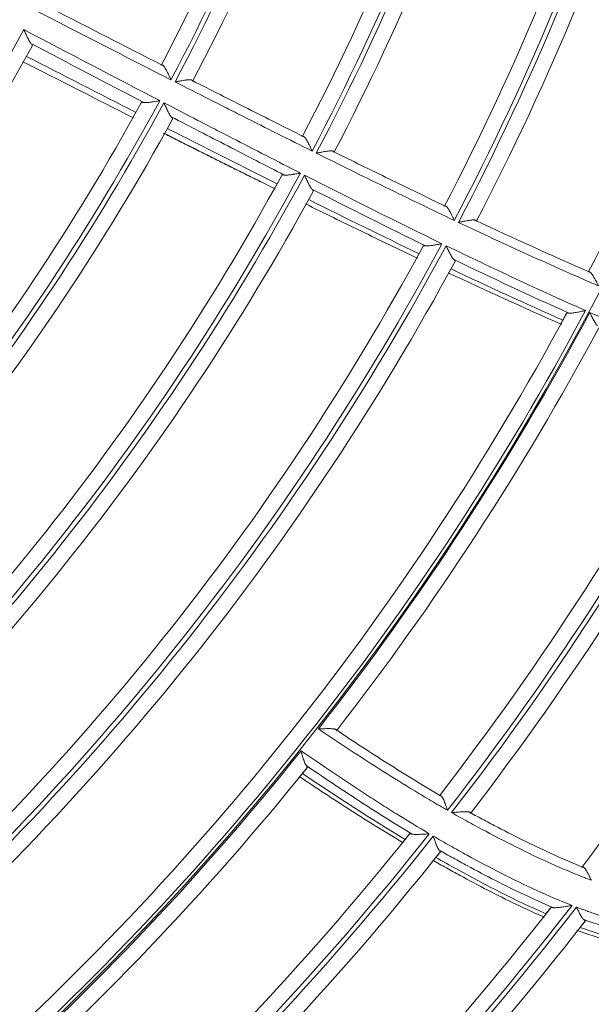
# Model space of a CAD drawing. Units: inches. Extents: x 0 to 6916, y 0 to 4933.
# Drawn here: x 1546 to 1584, y 2154 to 2218 of the extents above; entities that cross this region are included whole.
import ezdxf

# ---------------------------------------------------------------- set-up
doc = ezdxf.new("R2010")
doc.units = ezdxf.units.IN
doc.header["$MEASUREMENT"] = 0
doc.layers.add('LG-Product', color=3, linetype='Continuous')

msp = doc.modelspace()

# ---------------------------------------------------------------- linework, layer by layer
at = {"layer": 'LG-Product', "color": 3, "linetype": 'Continuous', "lineweight": 18}
for radius in [273.8, 252.058, 185.2]:
    msp.add_circle((1420.135, 2285.786), radius, dxfattribs=at)
for radius, start, end in [(272.5, 90, 34.40813), (272, 90, 34.41938), (154.1, 332.11946, 352.72329), (154.4, 332.12122, 352.72526), (153.1, 332.31224, 352.4567), (155.4, 332.32333, 352.47652), (164.4, 332.18901, 352.7988), (164.7, 332.19139, 352.80132), (163.4, 332.36941, 352.55059), (165.7, 332.38554, 352.57407), (174.7, 332.29573, 352.90893), (175, 332.29981, 352.91306), (173.7, 332.46159, 352.67306), (176, 332.491, 352.7083), (184, 332.6278, 352.86261), (144.1, 310.89052, 331.4865), (145.1, 311.1032, 331.21448), (153.1, 311.13577, 331.28023), (154.1, 310.94299, 331.54682), (154.4, 310.94475, 331.54879), (155.4, 311.14685, 331.30005), (164.4, 311.01253, 331.62233), (163.4, 311.19294, 331.37412), (164.7, 311.01491, 331.62485), (165.7, 311.20907, 331.3976), (173.7, 311.28512, 331.49659), (174.7, 311.11925, 331.73246), (175, 311.12334, 331.73659), (176, 311.31453, 331.53183), (185, 311.30263, 331.91607), (185.3, 321.89763, 331.92277), (184, 311.45133, 331.68614), (186.3, 322.0898, 331.74052), (195.2, 322.19804, 332.21716), (194.2, 322.32199, 331.98164), (195.5, 322.21058, 332.22949), (196.5, 322.4169, 332.07792), (204.4, 322.87571, 332.53558), (185.3, 311.3094, 321.33453), (186.3, 311.50157, 321.15228), (194.2, 311.73376, 321.39341), (195.2, 311.60981, 321.62892), (195.5, 311.62235, 321.64125), (196.5, 311.82866, 321.48969), (224.482, 316.77733, 326.25891), (204.4, 312.28747, 321.94734), (205.4, 312.20683, 322.21904), (205.7, 312.2321, 322.24406), (206.7, 312.48276, 322.13809), (215.6, 313.63759, 323.67272), (215.9, 313.70679, 323.74636), (216.9, 314.16201, 323.75703), (214.6, 313.60766, 323.21969)]:
    msp.add_arc((1420.135, 2285.786), radius, start, end, dxfattribs=at)
for points, degree in [([(1556.348, 2213.725), (1553.377, 2215.237), (1550.412, 2216.76), (1547.447, 2218.284)], 3), ([(1548.577, 2218.362), (1550.972, 2217.132), (1553.368, 2215.903), (1555.767, 2214.681)], 3), ([(1546.757, 2216.998), (1549.71, 2215.45), (1552.663, 2213.903), (1555.621, 2212.367)], 3), ([(1554.583, 2212.244), (1552.128, 2213.522), (1549.677, 2214.805), (1547.227, 2216.09)], 3), ([(1554.062, 2211.602), (1551.686, 2212.815), (1549.312, 2214.033), (1546.938, 2215.252)], 3), ([(1546.702, 2214.905), (1549.103, 2213.683), (1551.505, 2212.462), (1553.909, 2211.246)], 3), ([(1555.844, 2210.256), (1559.09, 2208.617), (1562.351, 2207.008)], 2), ([(1566.945, 2209.048), (1568.153, 2208.448), (1570.574, 2207.255), (1573.003, 2206.082), (1574.221, 2205.501)], 3), ([(1565.048, 2207.514), (1568.02, 2206.001), (1571.001, 2204.506), (1574.002, 2203.05)], 3), ([(1572.939, 2202.909), (1570.461, 2204.119), (1567.994, 2205.354), (1565.535, 2206.604)], 3), ([(1565.318, 2205.92), (1567.708, 2204.731), (1570.105, 2203.554), (1572.511, 2202.4)], 3), ([(1576.216, 2204.558), (1578.664, 2203.409), (1581.124, 2202.29), (1583.602, 2201.21)], 3), ([(1582.273, 2198.527), (1579.756, 2199.655), (1577.258, 2200.823), (1574.773, 2202.019)], 3), ([(1574.401, 2201.161), (1576.851, 2200.012), (1579.313, 2198.887), (1581.79, 2197.796)], 3), ([(1574.591, 2201.41), (1577.008, 2200.267), (1579.436, 2199.149), (1581.88, 2198.066)], 3), ([(1564.915, 2168.54), (1567.111, 2167.057), (1569.334, 2165.611), (1571.601, 2164.247)], 3), ([(1580.65, 2159.239), (1580.694, 2159.294), (1580.738, 2159.35), (1580.783, 2159.408)], 3), ([(1583.009, 2158.519), (1582.963, 2158.46), (1582.918, 2158.402), (1582.874, 2158.345)], 3)]:
    msp.add_open_spline(points, degree=degree, dxfattribs=at)
for points, knots in [([(1546.757, 2216.998), (1546.762, 2216.987), (1546.767, 2216.976), (1546.777, 2216.953), (1546.792, 2216.92), (1546.807, 2216.887), (1546.837, 2216.82), (1546.857, 2216.776), (1546.897, 2216.69), (1546.917, 2216.647), (1546.947, 2216.583), (1546.957, 2216.562), (1546.977, 2216.52), (1546.987, 2216.5), (1547.016, 2216.439), (1547.036, 2216.4), (1547.065, 2216.344), (1547.08, 2216.316), (1547.094, 2216.289), (1547.104, 2216.272), (1547.109, 2216.263), (1547.133, 2216.221), (1547.153, 2216.19), (1547.19, 2216.135), (1547.209, 2216.11), (1547.227, 2216.09)], [0, 0, 0, 0, 0.03125, 0.03125, 0.0625, 0.125, 0.125, 0.25, 0.25, 0.375, 0.375, 0.4375, 0.4375, 0.5, 0.5, 0.625, 0.625, 0.6875, 0.71875, 0.71875, 0.75, 0.75, 0.875, 0.875, 1, 1, 1, 1]), ([(1547.305, 2215.916), (1547.31, 2215.925), (1547.314, 2215.946), (1547.307, 2215.973), (1547.297, 2215.995), (1547.293, 2216.003), (1547.284, 2216.019), (1547.278, 2216.027), (1547.26, 2216.053), (1547.245, 2216.071), (1547.227, 2216.09)], [0, 0, 0, 0, 0.25, 0.5, 0.5, 0.625, 0.625, 0.75, 0.75, 1, 1, 1, 1]), ([(1556.348, 2213.725), (1556.342, 2213.738), (1556.335, 2213.752), (1556.323, 2213.78), (1556.316, 2213.793), (1556.297, 2213.834), (1556.272, 2213.889), (1556.246, 2213.943), (1556.221, 2213.997), (1556.208, 2214.024), (1556.17, 2214.103), (1556.145, 2214.155), (1556.095, 2214.255), (1556.07, 2214.304), (1556.039, 2214.362), (1556.032, 2214.374), (1556.02, 2214.397), (1556.014, 2214.408), (1555.995, 2214.44), (1555.983, 2214.461), (1555.959, 2214.501), (1555.947, 2214.52), (1555.923, 2214.556), (1555.911, 2214.573), (1555.887, 2214.604), (1555.875, 2214.618), (1555.858, 2214.636), (1555.853, 2214.641), (1555.841, 2214.651), (1555.836, 2214.656), (1555.819, 2214.668), (1555.808, 2214.674), (1555.787, 2214.681), (1555.777, 2214.682), (1555.767, 2214.681)], [0, 0, 0, 0, 0.03125, 0.03125, 0.0625, 0.0625, 0.125, 0.1875, 0.1875, 0.25, 0.25, 0.375, 0.375, 0.5, 0.5, 0.53125, 0.53125, 0.5625, 0.5625, 0.625, 0.625, 0.6875, 0.6875, 0.75, 0.75, 0.8125, 0.8125, 0.84375, 0.84375, 0.875, 0.875, 0.9375, 0.9375, 1, 1, 1, 1]), ([(1557.745, 2213.674), (1557.74, 2213.683), (1557.733, 2213.691), (1557.715, 2213.704), (1557.703, 2213.709), (1557.683, 2213.715), (1557.676, 2213.717), (1557.661, 2213.72), (1557.653, 2213.722), (1557.628, 2213.725), (1557.609, 2213.726), (1557.58, 2213.727), (1557.57, 2213.727), (1557.549, 2213.727), (1557.538, 2213.727), (1557.505, 2213.725), (1557.482, 2213.724), (1557.435, 2213.72), (1557.41, 2213.718), (1557.372, 2213.714), (1557.36, 2213.712), (1557.334, 2213.709), (1557.32, 2213.708), (1557.254, 2213.699), (1557.199, 2213.691), (1557.088, 2213.673), (1557.031, 2213.663), (1556.943, 2213.648), (1556.914, 2213.643), (1556.854, 2213.632), (1556.795, 2213.622), (1556.735, 2213.611), (1556.691, 2213.602), (1556.676, 2213.6), (1556.646, 2213.594), (1556.631, 2213.591), (1556.616, 2213.589)], [0, 0, 0, 0, 0.0625, 0.0625, 0.125, 0.125, 0.15625, 0.15625, 0.1875, 0.1875, 0.25, 0.25, 0.28125, 0.28125, 0.3125, 0.3125, 0.375, 0.375, 0.4375, 0.4375, 0.46875, 0.46875, 0.5, 0.5, 0.625, 0.625, 0.75, 0.75, 0.8125, 0.8125, 0.875, 0.9375, 0.9375, 0.96875, 0.96875, 1, 1, 1, 1]), ([(1565.546, 2209.085), (1564.054, 2209.829), (1562.193, 2210.765), (1560.333, 2211.705), (1559.589, 2212.081), (1559.217, 2212.269), (1558.102, 2212.833), (1557.359, 2213.211), (1556.616, 2213.589)], [0, 0, 0, 0, 0.5, 0.625, 0.625, 0.75, 0.75, 1, 1, 1, 1]), ([(1557.745, 2213.674), (1558.346, 2213.369), (1558.947, 2213.065), (1560.149, 2212.457), (1561.953, 2211.546), (1563.759, 2210.637), (1564.964, 2210.035)], [0, 0, 0, 0, 0.25, 0.25, 0.5, 1, 1, 1, 1]), ([(1554.583, 2212.244), (1554.558, 2212.248), (1554.512, 2212.253), (1554.477, 2212.252), (1554.454, 2212.248), (1554.447, 2212.247), (1554.434, 2212.243), (1554.428, 2212.241), (1554.413, 2212.233), (1554.406, 2212.226), (1554.401, 2212.218)], [0, 0, 0, 0, 0.25, 0.5, 0.5, 0.625, 0.625, 0.75, 0.75, 1, 1, 1, 1]), ([(1554.583, 2212.244), (1554.61, 2212.24), (1554.641, 2212.238), (1554.709, 2212.238), (1554.746, 2212.24), (1554.806, 2212.244), (1554.827, 2212.246), (1554.869, 2212.25), (1554.89, 2212.252), (1554.954, 2212.26), (1554.999, 2212.265), (1555.067, 2212.275), (1555.09, 2212.279), (1555.137, 2212.286), (1555.161, 2212.289), (1555.232, 2212.3), (1555.28, 2212.308), (1555.376, 2212.324), (1555.425, 2212.333), (1555.498, 2212.345), (1555.535, 2212.352), (1555.572, 2212.358), (1555.597, 2212.363), (1555.609, 2212.365), (1555.621, 2212.367)], [0, 0, 0, 0, 0.125, 0.125, 0.25, 0.25, 0.3125, 0.3125, 0.375, 0.375, 0.5, 0.5, 0.5625, 0.5625, 0.625, 0.625, 0.75, 0.75, 0.875, 0.875, 0.9375, 0.96875, 0.96875, 1, 1, 1, 1]), ([(1555.888, 2212.229), (1556.627, 2211.845), (1557.368, 2211.461), (1558.478, 2210.887), (1558.849, 2210.696), (1559.589, 2210.314), (1561.441, 2209.359), (1563.295, 2208.407), (1564.78, 2207.65)], [0, 0, 0, 0, 0.25, 0.25, 0.375, 0.375, 0.5, 1, 1, 1, 1]), ([(1555.888, 2212.229), (1555.893, 2212.217), (1555.898, 2212.206), (1555.908, 2212.184), (1555.923, 2212.15), (1555.939, 2212.116), (1555.969, 2212.049), (1555.989, 2212.005), (1556.03, 2211.918), (1556.05, 2211.874), (1556.08, 2211.81), (1556.091, 2211.789), (1556.111, 2211.747), (1556.121, 2211.726), (1556.151, 2211.665), (1556.171, 2211.626), (1556.201, 2211.569), (1556.216, 2211.542), (1556.231, 2211.515), (1556.241, 2211.498), (1556.246, 2211.489), (1556.271, 2211.447), (1556.29, 2211.416), (1556.328, 2211.361), (1556.347, 2211.337), (1556.365, 2211.318)], [0, 0, 0, 0, 0.03125, 0.03125, 0.0625, 0.125, 0.125, 0.25, 0.25, 0.375, 0.375, 0.4375, 0.4375, 0.5, 0.5, 0.625, 0.625, 0.6875, 0.71875, 0.71875, 0.75, 0.75, 0.875, 0.875, 1, 1, 1, 1]), ([(1556.444, 2211.16), (1556.448, 2211.168), (1556.452, 2211.187), (1556.444, 2211.211), (1556.434, 2211.231), (1556.43, 2211.238), (1556.421, 2211.252), (1556.415, 2211.26), (1556.397, 2211.283), (1556.383, 2211.3), (1556.365, 2211.318)], [0, 0, 0, 0, 0.25, 0.5, 0.5, 0.625, 0.625, 0.75, 0.75, 1, 1, 1, 1]), ([(1563.732, 2207.523), (1562.502, 2208.151), (1560.66, 2209.098), (1558.819, 2210.049), (1557.592, 2210.683), (1556.979, 2211), (1556.365, 2211.318)], [0, 0, 0, 0, 0.5, 0.75, 0.75, 1, 1, 1, 1]), ([(1555.893, 2210.244), (1556.495, 2209.941), (1557.097, 2209.638), (1558.302, 2209.033), (1560.11, 2208.126), (1561.92, 2207.223), (1563.128, 2206.623)], [0, 0, 0, 0, 0.25, 0.25, 0.5, 1, 1, 1, 1]), ([(1556.113, 2210.558), (1556.657, 2210.281), (1557.202, 2210.004), (1559.583, 2208.798), (1561.419, 2207.87), (1563.258, 2206.949)], [0, 0, 0, 0, 0.228999, 0.228999, 1, 1, 1, 1]), ([(1565.546, 2209.085), (1565.54, 2209.098), (1565.533, 2209.112), (1565.52, 2209.139), (1565.514, 2209.152), (1565.495, 2209.193), (1565.469, 2209.247), (1565.444, 2209.3), (1565.418, 2209.354), (1565.405, 2209.38), (1565.368, 2209.458), (1565.342, 2209.509), (1565.305, 2209.584), (1565.292, 2209.608), (1565.267, 2209.656), (1565.255, 2209.68), (1565.217, 2209.749), (1565.193, 2209.792), (1565.156, 2209.852), (1565.144, 2209.871), (1565.12, 2209.907), (1565.108, 2209.924), (1565.085, 2209.954), (1565.073, 2209.968), (1565.056, 2209.986), (1565.05, 2209.992), (1565.039, 2210.002), (1565.033, 2210.007), (1565.017, 2210.019), (1565.006, 2210.026), (1564.985, 2210.034), (1564.975, 2210.035), (1564.964, 2210.035)], [0, 0, 0, 0, 0.03125, 0.03125, 0.0625, 0.0625, 0.125, 0.1875, 0.1875, 0.25, 0.25, 0.375, 0.375, 0.4375, 0.4375, 0.5, 0.5, 0.625, 0.625, 0.6875, 0.6875, 0.75, 0.75, 0.8125, 0.8125, 0.84375, 0.84375, 0.875, 0.875, 0.9375, 0.9375, 1, 1, 1, 1]), ([(1566.945, 2209.048), (1566.939, 2209.056), (1566.932, 2209.063), (1566.912, 2209.075), (1566.9, 2209.08), (1566.88, 2209.086), (1566.872, 2209.087), (1566.857, 2209.09), (1566.849, 2209.091), (1566.823, 2209.094), (1566.804, 2209.095), (1566.765, 2209.095), (1566.743, 2209.095), (1566.699, 2209.093), (1566.676, 2209.091), (1566.629, 2209.087), (1566.604, 2209.084), (1566.554, 2209.078), (1566.528, 2209.075), (1566.449, 2209.064), (1566.394, 2209.056), (1566.283, 2209.037), (1566.226, 2209.027), (1566.14, 2209.012), (1566.11, 2209.006), (1566.052, 2208.995), (1565.993, 2208.984), (1565.933, 2208.973), (1565.889, 2208.965), (1565.874, 2208.962), (1565.844, 2208.956), (1565.829, 2208.953), (1565.814, 2208.951)], [0, 0, 0, 0, 0.0625, 0.0625, 0.125, 0.125, 0.15625, 0.15625, 0.1875, 0.1875, 0.25, 0.25, 0.3125, 0.3125, 0.375, 0.375, 0.4375, 0.4375, 0.5, 0.5, 0.625, 0.625, 0.75, 0.75, 0.8125, 0.8125, 0.875, 0.9375, 0.9375, 0.96875, 0.96875, 1, 1, 1, 1]), ([(1574.808, 2204.567), (1573.301, 2205.281), (1571.799, 2206.005), (1569.551, 2207.102), (1568.803, 2207.469), (1567.308, 2208.208), (1566.561, 2208.579), (1565.814, 2208.951)], [0, 0, 0, 0, 0.5, 0.5, 0.75, 0.75, 1, 1, 1, 1]), ([(1563.732, 2207.523), (1563.759, 2207.518), (1563.79, 2207.516), (1563.858, 2207.516), (1563.895, 2207.517), (1563.956, 2207.522), (1563.976, 2207.524), (1564.018, 2207.528), (1564.04, 2207.53), (1564.105, 2207.538), (1564.15, 2207.544), (1564.219, 2207.554), (1564.243, 2207.558), (1564.291, 2207.565), (1564.314, 2207.569), (1564.386, 2207.581), (1564.435, 2207.589), (1564.532, 2207.606), (1564.581, 2207.614), (1564.655, 2207.628), (1564.693, 2207.634), (1564.73, 2207.641), (1564.755, 2207.646), (1564.768, 2207.648), (1564.78, 2207.65)], [0, 0, 0, 0, 0.125, 0.125, 0.25, 0.25, 0.3125, 0.3125, 0.375, 0.375, 0.5, 0.5, 0.5625, 0.5625, 0.625, 0.625, 0.75, 0.75, 0.875, 0.875, 0.9375, 0.96875, 0.96875, 1, 1, 1, 1]), ([(1563.732, 2207.523), (1563.708, 2207.527), (1563.666, 2207.532), (1563.632, 2207.532), (1563.611, 2207.529), (1563.604, 2207.528), (1563.592, 2207.525), (1563.587, 2207.523), (1563.573, 2207.517), (1563.567, 2207.511), (1563.563, 2207.503)], [0, 0, 0, 0, 0.25, 0.5, 0.5, 0.625, 0.625, 0.75, 0.75, 1, 1, 1, 1]), ([(1565.048, 2207.514), (1565.053, 2207.503), (1565.058, 2207.491), (1565.069, 2207.468), (1565.084, 2207.434), (1565.1, 2207.401), (1565.131, 2207.333), (1565.152, 2207.289), (1565.193, 2207.201), (1565.213, 2207.158), (1565.245, 2207.093), (1565.255, 2207.072), (1565.276, 2207.029), (1565.286, 2207.009), (1565.317, 2206.947), (1565.337, 2206.908), (1565.368, 2206.851), (1565.383, 2206.824), (1565.398, 2206.797), (1565.408, 2206.78), (1565.413, 2206.771), (1565.438, 2206.729), (1565.458, 2206.699), (1565.497, 2206.645), (1565.516, 2206.622), (1565.535, 2206.604)], [0, 0, 0, 0, 0.03125, 0.03125, 0.0625, 0.125, 0.125, 0.25, 0.25, 0.375, 0.375, 0.4375, 0.4375, 0.5, 0.5, 0.625, 0.625, 0.6875, 0.71875, 0.71875, 0.75, 0.75, 0.875, 0.875, 1, 1, 1, 1]), ([(1565.614, 2206.461), (1565.618, 2206.468), (1565.62, 2206.485), (1565.612, 2206.506), (1565.602, 2206.524), (1565.598, 2206.531), (1565.589, 2206.544), (1565.584, 2206.551), (1565.566, 2206.572), (1565.552, 2206.588), (1565.535, 2206.604)], [0, 0, 0, 0, 0.25, 0.5, 0.5, 0.625, 0.625, 0.75, 0.75, 1, 1, 1, 1]), ([(1565.113, 2205.641), (1566.324, 2205.043), (1567.537, 2204.449), (1569.967, 2203.27), (1571.183, 2202.685), (1572.403, 2202.105)], [0, 0, 0, 0, 0.5, 0.5, 1, 1, 1, 1]), ([(1574.221, 2205.501), (1574.231, 2205.502), (1574.241, 2205.499), (1574.262, 2205.491), (1574.273, 2205.484), (1574.29, 2205.472), (1574.295, 2205.467), (1574.307, 2205.457), (1574.313, 2205.451), (1574.33, 2205.433), (1574.341, 2205.419), (1574.359, 2205.397), (1574.365, 2205.389), (1574.377, 2205.372), (1574.383, 2205.364), (1574.401, 2205.337), (1574.414, 2205.319), (1574.45, 2205.26), (1574.475, 2205.218), (1574.506, 2205.162), (1574.513, 2205.15), (1574.526, 2205.127), (1574.545, 2205.092), (1574.564, 2205.056), (1574.602, 2204.983), (1574.627, 2204.933), (1574.665, 2204.857), (1574.678, 2204.831), (1574.704, 2204.779), (1574.717, 2204.752), (1574.743, 2204.7), (1574.756, 2204.673), (1574.775, 2204.633), (1574.782, 2204.62), (1574.795, 2204.594), (1574.801, 2204.58), (1574.808, 2204.567)], [0, 0, 0, 0, 0.0625, 0.0625, 0.125, 0.125, 0.15625, 0.15625, 0.1875, 0.1875, 0.25, 0.25, 0.28125, 0.28125, 0.3125, 0.3125, 0.375, 0.375, 0.5, 0.5, 0.53125, 0.53125, 0.5625, 0.625, 0.625, 0.75, 0.75, 0.8125, 0.8125, 0.875, 0.875, 0.9375, 0.9375, 0.96875, 0.96875, 1, 1, 1, 1]), ([(1575.079, 2204.439), (1575.094, 2204.442), (1575.109, 2204.445), (1575.138, 2204.451), (1575.153, 2204.454), (1575.198, 2204.463), (1575.227, 2204.469), (1575.286, 2204.481), (1575.315, 2204.487), (1575.374, 2204.498), (1575.403, 2204.504), (1575.489, 2204.521), (1575.546, 2204.532), (1575.629, 2204.547), (1575.656, 2204.551), (1575.711, 2204.561), (1575.738, 2204.565), (1575.817, 2204.578), (1575.868, 2204.584), (1575.94, 2204.592), (1575.963, 2204.594), (1576.007, 2204.598), (1576.029, 2204.599), (1576.069, 2204.599), (1576.088, 2204.599), (1576.115, 2204.597), (1576.123, 2204.596), (1576.139, 2204.594), (1576.147, 2204.592), (1576.168, 2204.587), (1576.181, 2204.583), (1576.201, 2204.572), (1576.21, 2204.566), (1576.216, 2204.558)], [0, 0, 0, 0, 0.03125, 0.03125, 0.0625, 0.0625, 0.125, 0.125, 0.1875, 0.1875, 0.25, 0.25, 0.375, 0.375, 0.4375, 0.4375, 0.5, 0.5, 0.625, 0.625, 0.6875, 0.6875, 0.75, 0.75, 0.8125, 0.8125, 0.84375, 0.84375, 0.875, 0.875, 0.9375, 0.9375, 1, 1, 1, 1]), ([(1584.201, 2200.303), (1583.818, 2200.469), (1583.435, 2200.635), (1582.671, 2200.969), (1581.525, 2201.474), (1578.86, 2202.67), (1576.589, 2203.725), (1575.079, 2204.439)], [0, 0, 0, 0, 0.125, 0.125, 0.25, 0.5, 1, 1, 1, 1]), ([(1572.781, 2202.895), (1572.785, 2202.901), (1572.797, 2202.911), (1572.818, 2202.916), (1572.838, 2202.918), (1572.846, 2202.918), (1572.861, 2202.918), (1572.87, 2202.918), (1572.897, 2202.916), (1572.917, 2202.913), (1572.939, 2202.909)], [0, 0, 0, 0, 0.25, 0.5, 0.5, 0.625, 0.625, 0.75, 0.75, 1, 1, 1, 1]), ([(1574.002, 2203.05), (1573.989, 2203.048), (1573.976, 2203.045), (1573.951, 2203.04), (1573.913, 2203.033), (1573.875, 2203.026), (1573.8, 2203.011), (1573.75, 2203.002), (1573.651, 2202.984), (1573.602, 2202.975), (1573.529, 2202.962), (1573.505, 2202.958), (1573.457, 2202.95), (1573.433, 2202.946), (1573.362, 2202.934), (1573.316, 2202.928), (1573.228, 2202.916), (1573.185, 2202.911), (1573.104, 2202.904), (1573.066, 2202.902), (1572.997, 2202.902), (1572.966, 2202.904), (1572.939, 2202.909)], [0, 0, 0, 0, 0.03125, 0.03125, 0.0625, 0.125, 0.125, 0.25, 0.25, 0.375, 0.375, 0.4375, 0.4375, 0.5, 0.5, 0.625, 0.625, 0.75, 0.75, 0.875, 0.875, 1, 1, 1, 1]), ([(1574.272, 2202.919), (1575.774, 2202.192), (1577.281, 2201.475), (1579.551, 2200.417), (1580.688, 2199.893), (1581.829, 2199.377), (1582.591, 2199.035), (1582.972, 2198.865), (1583.353, 2198.695)], [0, 0, 0, 0, 0.5, 0.5, 0.75, 0.875, 0.875, 1, 1, 1, 1]), ([(1574.773, 2202.019), (1574.754, 2202.037), (1574.735, 2202.059), (1574.695, 2202.11), (1574.675, 2202.14), (1574.649, 2202.181), (1574.644, 2202.19), (1574.634, 2202.207), (1574.618, 2202.233), (1574.603, 2202.26), (1574.571, 2202.316), (1574.55, 2202.355), (1574.518, 2202.416), (1574.508, 2202.437), (1574.486, 2202.479), (1574.475, 2202.5), (1574.443, 2202.564), (1574.422, 2202.607), (1574.379, 2202.695), (1574.358, 2202.739), (1574.326, 2202.806), (1574.31, 2202.84), (1574.294, 2202.874), (1574.283, 2202.897), (1574.277, 2202.908), (1574.272, 2202.919)], [0, 0, 0, 0, 0.125, 0.125, 0.25, 0.25, 0.28125, 0.28125, 0.3125, 0.375, 0.375, 0.5, 0.5, 0.5625, 0.5625, 0.625, 0.625, 0.75, 0.75, 0.875, 0.875, 0.9375, 0.96875, 0.96875, 1, 1, 1, 1]), ([(1574.773, 2202.019), (1574.782, 2202.012), (1574.789, 2202.005), (1574.803, 2201.991), (1574.81, 2201.985), (1574.828, 2201.965), (1574.846, 2201.942), (1574.855, 2201.923), (1574.857, 2201.91), (1574.857, 2201.906), (1574.857, 2201.899), (1574.856, 2201.895), (1574.854, 2201.892)], [0, 0, 0, 0, 0.125, 0.125, 0.25, 0.25, 0.5, 0.75, 0.75, 0.875, 0.875, 1, 1, 1, 1]), ([(1584.201, 2200.303), (1584.195, 2200.316), (1584.188, 2200.329), (1584.175, 2200.355), (1584.168, 2200.368), (1584.148, 2200.406), (1584.135, 2200.432), (1584.108, 2200.484), (1584.094, 2200.509), (1584.068, 2200.56), (1584.055, 2200.585), (1584.015, 2200.659), (1583.989, 2200.708), (1583.95, 2200.778), (1583.937, 2200.802), (1583.911, 2200.848), (1583.898, 2200.87), (1583.859, 2200.936), (1583.834, 2200.977), (1583.797, 2201.033), (1583.784, 2201.051), (1583.766, 2201.077), (1583.759, 2201.085), (1583.747, 2201.101), (1583.741, 2201.108), (1583.723, 2201.13), (1583.711, 2201.143), (1583.694, 2201.161), (1583.688, 2201.166), (1583.677, 2201.176), (1583.671, 2201.181), (1583.654, 2201.193), (1583.643, 2201.199), (1583.622, 2201.208), (1583.612, 2201.21), (1583.602, 2201.21)], [0, 0, 0, 0, 0.03125, 0.03125, 0.0625, 0.0625, 0.125, 0.125, 0.1875, 0.1875, 0.25, 0.25, 0.375, 0.375, 0.4375, 0.4375, 0.5, 0.5, 0.625, 0.625, 0.6875, 0.6875, 0.71875, 0.71875, 0.75, 0.75, 0.8125, 0.8125, 0.84375, 0.84375, 0.875, 0.875, 0.9375, 0.9375, 1, 1, 1, 1]), ([(1582.273, 2198.527), (1582.3, 2198.523), (1582.332, 2198.521), (1582.384, 2198.522), (1582.403, 2198.523), (1582.432, 2198.525), (1582.442, 2198.526), (1582.462, 2198.528), (1582.472, 2198.529), (1582.523, 2198.535), (1582.567, 2198.541), (1582.634, 2198.551), (1582.657, 2198.555), (1582.703, 2198.563), (1582.727, 2198.567), (1582.799, 2198.58), (1582.848, 2198.589), (1582.946, 2198.609), (1582.996, 2198.619), (1583.096, 2198.64), (1583.147, 2198.651), (1583.224, 2198.667), (1583.25, 2198.673), (1583.289, 2198.681), (1583.302, 2198.684), (1583.328, 2198.689), (1583.341, 2198.692), (1583.353, 2198.695)], [0, 0, 0, 0, 0.125, 0.125, 0.1875, 0.1875, 0.21875, 0.21875, 0.25, 0.25, 0.375, 0.375, 0.4375, 0.4375, 0.5, 0.5, 0.625, 0.625, 0.75, 0.75, 0.875, 0.875, 0.9375, 0.9375, 0.96875, 0.96875, 1, 1, 1, 1]), ([(1583.628, 2198.573), (1585.144, 2197.9), (1586.665, 2197.239), (1588.39, 2196.525), (1588.582, 2196.446), (1588.967, 2196.289), (1589.543, 2196.055), (1590.892, 2195.52), (1592.055, 2195.081), (1592.833, 2194.799)], [0, 0, 0, 0, 0.5, 0.5, 0.5625, 0.5625, 0.625, 0.75, 1, 1, 1, 1]), ([(1583.628, 2198.573), (1583.634, 2198.562), (1583.64, 2198.55), (1583.651, 2198.528), (1583.668, 2198.494), (1583.685, 2198.461), (1583.707, 2198.416), (1583.719, 2198.394), (1583.741, 2198.35), (1583.752, 2198.328), (1583.786, 2198.263), (1583.808, 2198.221), (1583.852, 2198.137), (1583.874, 2198.096), (1583.908, 2198.036), (1583.919, 2198.017), (1583.941, 2197.978), (1583.951, 2197.96), (1583.984, 2197.906), (1584.005, 2197.871), (1584.037, 2197.824), (1584.048, 2197.809), (1584.069, 2197.78), (1584.079, 2197.767), (1584.109, 2197.73), (1584.129, 2197.709), (1584.148, 2197.694)], [0, 0, 0, 0, 0.03125, 0.03125, 0.0625, 0.125, 0.125, 0.1875, 0.1875, 0.25, 0.25, 0.375, 0.375, 0.5, 0.5, 0.5625, 0.5625, 0.625, 0.625, 0.75, 0.75, 0.8125, 0.8125, 0.875, 0.875, 1, 1, 1, 1]), ([(1581.766, 2197.857), (1581.775, 2197.874), (1581.785, 2197.891), (1581.808, 2197.934), (1581.822, 2197.961), (1581.851, 2198.013), (1581.865, 2198.04), (1581.88, 2198.066)], [0, 0, 0, 0, 0.242086, 0.242086, 0.621043, 0.621043, 1, 1, 1, 1]), ([(1581.88, 2198.066), (1581.92, 2198.141), (1581.961, 2198.216), (1582.042, 2198.365), (1582.082, 2198.44), (1582.122, 2198.515)], [0, 0, 0, 0, 0.5, 0.5, 1, 1, 1, 1]), ([(1582.273, 2198.527), (1582.252, 2198.531), (1582.213, 2198.536), (1582.183, 2198.536), (1582.164, 2198.534), (1582.158, 2198.534), (1582.147, 2198.531), (1582.143, 2198.53), (1582.131, 2198.525), (1582.125, 2198.521), (1582.122, 2198.515)], [0, 0, 0, 0, 0.25, 0.5, 0.5, 0.625, 0.625, 0.75, 0.75, 1, 1, 1, 1]), ([(1567.108, 2171.383), (1567.102, 2171.392), (1567.094, 2171.399), (1567.074, 2171.413), (1567.062, 2171.419), (1567.041, 2171.427), (1567.033, 2171.429), (1567.017, 2171.434), (1567.009, 2171.436), (1566.982, 2171.441), (1566.963, 2171.445), (1566.922, 2171.45), (1566.9, 2171.453), (1566.854, 2171.456), (1566.831, 2171.458), (1566.758, 2171.461), (1566.706, 2171.462), (1566.638, 2171.463), (1566.624, 2171.463), (1566.597, 2171.463), (1566.555, 2171.463), (1566.513, 2171.462), (1566.428, 2171.46), (1566.37, 2171.459), (1566.281, 2171.456), (1566.252, 2171.455), (1566.192, 2171.453), (1566.162, 2171.452), (1566.101, 2171.45), (1566.071, 2171.448), (1566.026, 2171.447), (1566.011, 2171.446), (1565.98, 2171.445), (1565.965, 2171.444), (1565.95, 2171.444)], [0, 0, 0, 0, 0.0625, 0.0625, 0.125, 0.125, 0.15625, 0.15625, 0.1875, 0.1875, 0.25, 0.25, 0.3125, 0.3125, 0.375, 0.375, 0.5, 0.5, 0.53125, 0.53125, 0.5625, 0.625, 0.625, 0.75, 0.75, 0.8125, 0.8125, 0.875, 0.875, 0.9375, 0.9375, 0.96875, 0.96875, 1, 1, 1, 1]), ([(1574.37, 2166.142), (1574.01, 2166.348), (1573.472, 2166.66), (1572.937, 2166.978), (1572.58, 2167.191), (1572.403, 2167.298), (1571.515, 2167.836), (1570.81, 2168.274), (1568.709, 2169.606), (1567.325, 2170.519), (1565.95, 2171.444)], [0, 0, 0, 0, 0.125, 0.1875, 0.1875, 0.25, 0.25, 0.5, 0.5, 1, 1, 1, 1]), ([(1567.108, 2171.383), (1568.222, 2170.64), (1569.343, 2169.907), (1571.041, 2168.831), (1571.61, 2168.477), (1572.468, 2167.953), (1572.755, 2167.779), (1573.331, 2167.435), (1573.62, 2167.264), (1573.909, 2167.095)], [0, 0, 0, 0, 0.5, 0.5, 0.75, 0.75, 0.875, 0.875, 1, 1, 1, 1]), ([(1564.819, 2170.016), (1566.185, 2169.077), (1567.559, 2168.147), (1569.124, 2167.128), (1569.298, 2167.015), (1569.647, 2166.791), (1570.171, 2166.455), (1571.398, 2165.68), (1572.46, 2165.035), (1573.174, 2164.616)], [0, 0, 0, 0, 0.5, 0.5, 0.5625, 0.5625, 0.625, 0.75, 1, 1, 1, 1]), ([(1564.819, 2170.016), (1564.823, 2170.004), (1564.826, 2169.992), (1564.833, 2169.968), (1564.844, 2169.932), (1564.854, 2169.896), (1564.868, 2169.848), (1564.875, 2169.824), (1564.889, 2169.776), (1564.896, 2169.753), (1564.917, 2169.683), (1564.931, 2169.637), (1564.959, 2169.547), (1564.973, 2169.502), (1564.995, 2169.437), (1565.002, 2169.416), (1565.017, 2169.374), (1565.024, 2169.354), (1565.046, 2169.295), (1565.061, 2169.257), (1565.083, 2169.205), (1565.091, 2169.188), (1565.106, 2169.156), (1565.114, 2169.141), (1565.137, 2169.099), (1565.153, 2169.075), (1565.169, 2169.056)], [0, 0, 0, 0, 0.03125, 0.03125, 0.0625, 0.125, 0.125, 0.1875, 0.1875, 0.25, 0.25, 0.375, 0.375, 0.5, 0.5, 0.5625, 0.5625, 0.625, 0.625, 0.75, 0.75, 0.8125, 0.8125, 0.875, 0.875, 1, 1, 1, 1]), ([(1564.915, 2168.54), (1564.893, 2168.513), (1564.871, 2168.486), (1564.83, 2168.436), (1564.811, 2168.413), (1564.784, 2168.379), (1564.776, 2168.369), (1564.768, 2168.359)], [0, 0, 0, 0, 0.448653, 0.448653, 0.830892, 0.830892, 1, 1, 1, 1]), ([(1565.229, 2168.929), (1565.177, 2168.864), (1565.124, 2168.8), (1565.02, 2168.67), (1564.967, 2168.605), (1564.915, 2168.54)], [0, 0, 0, 0, 0.5, 0.5, 1, 1, 1, 1]), ([(1565.229, 2168.929), (1565.233, 2168.934), (1565.236, 2168.947), (1565.231, 2168.965), (1565.223, 2168.981), (1565.22, 2168.987), (1565.213, 2168.999), (1565.208, 2169.005), (1565.194, 2169.026), (1565.183, 2169.04), (1565.169, 2169.056)], [0, 0, 0, 0, 0.25, 0.5, 0.5, 0.625, 0.625, 0.75, 0.75, 1, 1, 1, 1]), ([(1572.04, 2164.599), (1571.456, 2164.951), (1570.876, 2165.309), (1570.009, 2165.854), (1569.721, 2166.037), (1569.146, 2166.406), (1568.859, 2166.591), (1567.428, 2167.524), (1566.296, 2168.286), (1565.169, 2169.056)], [0, 0, 0, 0, 0.25, 0.25, 0.375, 0.375, 0.5, 0.5, 1, 1, 1, 1]), ([(1564.697, 2168.351), (1565.811, 2167.603), (1566.932, 2166.863), (1568.345, 2165.957), (1568.628, 2165.777), (1569.196, 2165.418), (1570.049, 2164.884), (1570.907, 2164.359), (1571.482, 2164.015)], [0, 0, 0, 0, 0.5, 0.5, 0.625, 0.625, 0.75, 1, 1, 1, 1]), ([(1574.37, 2166.142), (1574.365, 2166.155), (1574.36, 2166.169), (1574.351, 2166.195), (1574.346, 2166.209), (1574.332, 2166.249), (1574.322, 2166.276), (1574.294, 2166.356), (1574.275, 2166.408), (1574.237, 2166.511), (1574.218, 2166.561), (1574.19, 2166.635), (1574.18, 2166.659), (1574.161, 2166.707), (1574.152, 2166.73), (1574.123, 2166.798), (1574.104, 2166.84), (1574.08, 2166.889), (1574.075, 2166.899), (1574.066, 2166.918), (1574.061, 2166.927), (1574.046, 2166.954), (1574.037, 2166.971), (1574.017, 2167.001), (1574.008, 2167.015), (1573.993, 2167.034), (1573.988, 2167.04), (1573.978, 2167.052), (1573.973, 2167.057), (1573.949, 2167.08), (1573.929, 2167.092), (1573.909, 2167.095)], [0, 0, 0, 0, 0.03125, 0.03125, 0.0625, 0.0625, 0.125, 0.125, 0.25, 0.25, 0.375, 0.375, 0.4375, 0.4375, 0.5, 0.5, 0.625, 0.625, 0.65625, 0.65625, 0.6875, 0.6875, 0.75, 0.75, 0.8125, 0.8125, 0.84375, 0.84375, 0.875, 0.875, 1, 1, 1, 1]), ([(1575.836, 2165.999), (1575.83, 2166.007), (1575.821, 2166.014), (1575.798, 2166.026), (1575.785, 2166.031), (1575.761, 2166.037), (1575.753, 2166.039), (1575.735, 2166.042), (1575.726, 2166.044), (1575.697, 2166.048), (1575.677, 2166.05), (1575.644, 2166.052), (1575.633, 2166.052), (1575.61, 2166.053), (1575.598, 2166.053), (1575.562, 2166.054), (1575.537, 2166.054), (1575.46, 2166.053), (1575.407, 2166.051), (1575.337, 2166.047), (1575.323, 2166.046), (1575.294, 2166.045), (1575.28, 2166.044), (1575.237, 2166.041), (1575.208, 2166.039), (1575.12, 2166.033), (1575.061, 2166.028), (1574.941, 2166.019), (1574.88, 2166.013), (1574.788, 2166.005), (1574.757, 2166.003), (1574.71, 2165.998), (1574.695, 2165.997), (1574.664, 2165.994), (1574.648, 2165.993), (1574.633, 2165.992)], [0, 0, 0, 0, 0.0625, 0.0625, 0.125, 0.125, 0.15625, 0.15625, 0.1875, 0.1875, 0.25, 0.25, 0.28125, 0.28125, 0.3125, 0.3125, 0.375, 0.375, 0.5, 0.5, 0.53125, 0.53125, 0.5625, 0.5625, 0.625, 0.625, 0.75, 0.75, 0.875, 0.875, 0.9375, 0.9375, 0.96875, 0.96875, 1, 1, 1, 1]), ([(1583.732, 2161.588), (1583.633, 2161.625), (1583.534, 2161.663), (1583.337, 2161.739), (1583.041, 2161.854), (1582.355, 2162.13), (1581.773, 2162.379), (1580.616, 2162.89), (1579.854, 2163.25), (1578.343, 2163.995), (1577.594, 2164.381), (1576.664, 2164.874), (1576.478, 2164.973), (1576.107, 2165.173), (1575.552, 2165.475), (1575, 2165.783), (1574.633, 2165.992)], [0, 0, 0, 0, 0.03125, 0.03125, 0.0625, 0.125, 0.25, 0.25, 0.5, 0.5, 0.75, 0.75, 0.8125, 0.8125, 0.875, 1, 1, 1, 1]), ([(1575.836, 2165.999), (1576.134, 2165.835), (1576.433, 2165.672), (1576.884, 2165.431), (1577.034, 2165.351), (1577.335, 2165.192), (1578.088, 2164.795), (1578.846, 2164.409), (1580.067, 2163.809), (1580.683, 2163.517), (1581.925, 2162.958), (1582.552, 2162.69), (1583.187, 2162.437)], [0, 0, 0, 0, 0.125, 0.125, 0.1875, 0.1875, 0.25, 0.5, 0.5, 0.75, 0.75, 1, 1, 1, 1]), ([(1571.601, 2164.247), (1571.65, 2164.308), (1571.699, 2164.369), (1571.796, 2164.49), (1571.844, 2164.551), (1571.893, 2164.612)], [0, 0, 0, 0, 0.5, 0.5, 1, 1, 1, 1]), ([(1572.04, 2164.599), (1572.02, 2164.605), (1571.983, 2164.616), (1571.954, 2164.621), (1571.935, 2164.622), (1571.929, 2164.622), (1571.919, 2164.622), (1571.914, 2164.622), (1571.902, 2164.619), (1571.896, 2164.616), (1571.893, 2164.612)], [0, 0, 0, 0, 0.25, 0.5, 0.5, 0.625, 0.625, 0.75, 0.75, 1, 1, 1, 1]), ([(1572.04, 2164.599), (1572.067, 2164.59), (1572.099, 2164.584), (1572.153, 2164.578), (1572.173, 2164.576), (1572.203, 2164.574), (1572.213, 2164.574), (1572.234, 2164.573), (1572.245, 2164.573), (1572.299, 2164.571), (1572.344, 2164.571), (1572.415, 2164.572), (1572.439, 2164.572), (1572.488, 2164.574), (1572.514, 2164.574), (1572.589, 2164.577), (1572.64, 2164.58), (1572.744, 2164.586), (1572.797, 2164.589), (1572.903, 2164.596), (1572.956, 2164.6), (1573.038, 2164.606), (1573.078, 2164.609), (1573.119, 2164.612), (1573.146, 2164.614), (1573.16, 2164.615), (1573.174, 2164.616)], [0, 0, 0, 0, 0.125, 0.125, 0.1875, 0.1875, 0.21875, 0.21875, 0.25, 0.25, 0.375, 0.375, 0.4375, 0.4375, 0.5, 0.5, 0.625, 0.625, 0.75, 0.75, 0.875, 0.875, 0.9375, 0.96875, 0.96875, 1, 1, 1, 1]), ([(1571.464, 2164.076), (1571.475, 2164.09), (1571.486, 2164.103), (1571.514, 2164.138), (1571.531, 2164.16), (1571.566, 2164.203), (1571.583, 2164.225), (1571.601, 2164.247)], [0, 0, 0, 0, 0.235615, 0.235615, 0.617808, 0.617808, 1, 1, 1, 1]), ([(1573.435, 2164.462), (1573.799, 2164.25), (1574.347, 2163.935), (1574.898, 2163.627), (1575.266, 2163.423), (1575.451, 2163.321), (1576.375, 2162.818), (1577.119, 2162.423), (1578.619, 2161.659), (1579.377, 2161.291), (1580.91, 2160.59), (1581.686, 2160.257), (1582.475, 2159.949)], [0, 0, 0, 0, 0.125, 0.1875, 0.1875, 0.25, 0.25, 0.5, 0.5, 0.75, 0.75, 1, 1, 1, 1]), ([(1573.435, 2164.462), (1573.439, 2164.451), (1573.443, 2164.439), (1573.451, 2164.416), (1573.463, 2164.381), (1573.475, 2164.346), (1573.491, 2164.299), (1573.499, 2164.276), (1573.516, 2164.23), (1573.524, 2164.207), (1573.548, 2164.14), (1573.564, 2164.095), (1573.596, 2164.008), (1573.612, 2163.966), (1573.637, 2163.904), (1573.645, 2163.883), (1573.662, 2163.844), (1573.67, 2163.824), (1573.694, 2163.768), (1573.711, 2163.733), (1573.736, 2163.684), (1573.744, 2163.668), (1573.761, 2163.638), (1573.77, 2163.625), (1573.795, 2163.586), (1573.812, 2163.565), (1573.829, 2163.548)], [0, 0, 0, 0, 0.03125, 0.03125, 0.0625, 0.125, 0.125, 0.1875, 0.1875, 0.25, 0.25, 0.375, 0.375, 0.5, 0.5, 0.5625, 0.5625, 0.625, 0.625, 0.75, 0.75, 0.8125, 0.8125, 0.875, 0.875, 1, 1, 1, 1]), ([(1573.896, 2163.435), (1573.872, 2163.404), (1573.848, 2163.374), (1573.799, 2163.313), (1573.775, 2163.282), (1573.702, 2163.191), (1573.654, 2163.131), (1573.605, 2163.07)], [0, 0, 0, 0, 0.25, 0.25, 0.5, 0.5, 1, 1, 1, 1]), ([(1573.896, 2163.435), (1573.9, 2163.439), (1573.902, 2163.451), (1573.895, 2163.467), (1573.887, 2163.481), (1573.884, 2163.486), (1573.876, 2163.497), (1573.871, 2163.503), (1573.856, 2163.521), (1573.844, 2163.534), (1573.829, 2163.548)], [0, 0, 0, 0, 0.25, 0.5, 0.5, 0.625, 0.625, 0.75, 0.75, 1, 1, 1, 1]), ([(1581.254, 2159.804), (1580.613, 2160.073), (1579.98, 2160.357), (1578.725, 2160.947), (1578.103, 2161.254), (1576.869, 2161.885), (1576.256, 2162.208), (1575.494, 2162.621), (1575.342, 2162.704), (1575.038, 2162.87), (1574.886, 2162.953), (1574.432, 2163.206), (1574.13, 2163.376), (1573.829, 2163.548)], [0, 0, 0, 0, 0.25, 0.25, 0.5, 0.5, 0.75, 0.75, 0.8125, 0.8125, 0.875, 0.875, 1, 1, 1, 1]), ([(1573.397, 2162.894), (1573.693, 2162.725), (1573.99, 2162.557), (1574.585, 2162.225), (1574.883, 2162.061), (1575.781, 2161.573), (1576.382, 2161.253), (1577.592, 2160.628), (1578.201, 2160.324), (1579.43, 2159.737), (1580.049, 2159.453), (1580.675, 2159.183)], [0, 0, 0, 0, 0.125, 0.125, 0.25, 0.25, 0.5, 0.5, 0.75, 0.75, 1, 1, 1, 1]), ([(1573.605, 2163.07), (1573.585, 2163.045), (1573.565, 2163.02), (1573.527, 2162.973), (1573.51, 2162.951), (1573.485, 2162.92), (1573.478, 2162.911), (1573.47, 2162.901)], [0, 0, 0, 0, 0.449379, 0.449379, 0.831597, 0.831597, 1, 1, 1, 1]), ([(1573.605, 2163.07), (1574.05, 2162.816), (1574.496, 2162.566), (1576.843, 2161.275), (1578.786, 2160.27), (1580.783, 2159.408)], [0, 0, 0, 0, 0.190983, 0.190983, 1, 1, 1, 1]), ([(1583.732, 2161.588), (1583.726, 2161.6), (1583.72, 2161.612), (1583.708, 2161.637), (1583.702, 2161.65), (1583.684, 2161.687), (1583.672, 2161.711), (1583.649, 2161.761), (1583.637, 2161.785), (1583.613, 2161.833), (1583.601, 2161.857), (1583.566, 2161.928), (1583.543, 2161.975), (1583.508, 2162.042), (1583.496, 2162.064), (1583.473, 2162.107), (1583.461, 2162.127), (1583.427, 2162.188), (1583.405, 2162.226), (1583.371, 2162.277), (1583.359, 2162.294), (1583.337, 2162.324), (1583.326, 2162.338), (1583.304, 2162.364), (1583.293, 2162.376), (1583.277, 2162.391), (1583.271, 2162.396), (1583.261, 2162.405), (1583.255, 2162.409), (1583.229, 2162.427), (1583.208, 2162.436), (1583.187, 2162.437)], [0, 0, 0, 0, 0.03125, 0.03125, 0.0625, 0.0625, 0.125, 0.125, 0.1875, 0.1875, 0.25, 0.25, 0.375, 0.375, 0.4375, 0.4375, 0.5, 0.5, 0.625, 0.625, 0.6875, 0.6875, 0.75, 0.75, 0.8125, 0.8125, 0.84375, 0.84375, 0.875, 0.875, 1, 1, 1, 1]), ([(1580.783, 2159.408), (1580.832, 2159.469), (1580.881, 2159.532), (1580.945, 2159.614), (1580.958, 2159.63), (1580.985, 2159.664), (1581.024, 2159.714), (1581.063, 2159.764), (1581.089, 2159.797)], [0, 0, 0, 0, 0.5, 0.5, 0.625, 0.625, 0.75, 1, 1, 1, 1]), ([(1581.254, 2159.804), (1581.231, 2159.808), (1581.19, 2159.813), (1581.158, 2159.814), (1581.137, 2159.814), (1581.13, 2159.813), (1581.119, 2159.811), (1581.113, 2159.81), (1581.1, 2159.806), (1581.093, 2159.802), (1581.089, 2159.797)], [0, 0, 0, 0, 0.25, 0.5, 0.5, 0.625, 0.625, 0.75, 0.75, 1, 1, 1, 1]), ([(1581.254, 2159.804), (1581.27, 2159.801), (1581.287, 2159.799), (1581.323, 2159.797), (1581.343, 2159.797), (1581.384, 2159.797), (1581.405, 2159.798), (1581.451, 2159.8), (1581.474, 2159.802), (1581.545, 2159.807), (1581.595, 2159.812), (1581.672, 2159.822), (1581.698, 2159.825), (1581.751, 2159.832), (1581.778, 2159.835), (1581.859, 2159.847), (1581.913, 2159.855), (1582.023, 2159.872), (1582.079, 2159.881), (1582.191, 2159.9), (1582.247, 2159.909), (1582.332, 2159.924), (1582.361, 2159.929), (1582.404, 2159.937), (1582.418, 2159.939), (1582.447, 2159.944), (1582.461, 2159.947), (1582.475, 2159.949)], [0, 0, 0, 0, 0.0625, 0.0625, 0.125, 0.125, 0.1875, 0.1875, 0.25, 0.25, 0.375, 0.375, 0.4375, 0.4375, 0.5, 0.5, 0.625, 0.625, 0.75, 0.75, 0.875, 0.875, 0.9375, 0.9375, 0.96875, 0.96875, 1, 1, 1, 1]), ([(1582.767, 2159.836), (1582.988, 2159.752), (1583.21, 2159.67), (1583.544, 2159.55), (1583.655, 2159.51), (1583.879, 2159.432), (1584.439, 2159.24), (1585.451, 2158.922), (1586.36, 2158.682), (1587.044, 2158.52), (1587.387, 2158.443), (1587.732, 2158.374), (1587.962, 2158.329), (1588.077, 2158.307), (1588.654, 2158.203), (1589.118, 2158.136), (1590.053, 2158.032), (1590.523, 2157.996), (1591.115, 2157.972), (1591.234, 2157.968), (1591.471, 2157.963), (1591.59, 2157.961), (1591.948, 2157.96), (1592.185, 2157.963), (1592.895, 2157.986), (1593.366, 2158.018), (1593.833, 2158.066)], [0, 0, 0, 0, 0.0625, 0.0625, 0.09375, 0.09375, 0.125, 0.25, 0.375, 0.375, 0.4375, 0.46875, 0.46875, 0.5, 0.5, 0.625, 0.625, 0.75, 0.75, 0.78125, 0.78125, 0.8125, 0.8125, 0.875, 0.875, 1, 1, 1, 1]), ([(1582.767, 2159.836), (1582.772, 2159.826), (1582.777, 2159.815), (1582.788, 2159.794), (1582.803, 2159.762), (1582.818, 2159.73), (1582.838, 2159.688), (1582.848, 2159.667), (1582.869, 2159.625), (1582.879, 2159.604), (1582.909, 2159.543), (1582.929, 2159.502), (1582.96, 2159.443), (1582.97, 2159.424), (1582.99, 2159.386), (1583, 2159.367), (1583.03, 2159.312), (1583.05, 2159.277), (1583.08, 2159.228), (1583.09, 2159.212), (1583.109, 2159.181), (1583.119, 2159.167), (1583.149, 2159.125), (1583.168, 2159.1), (1583.206, 2159.058), (1583.225, 2159.04), (1583.244, 2159.027)], [0, 0, 0, 0, 0.03125, 0.03125, 0.0625, 0.125, 0.125, 0.1875, 0.1875, 0.25, 0.25, 0.375, 0.375, 0.4375, 0.4375, 0.5, 0.5, 0.625, 0.625, 0.6875, 0.6875, 0.75, 0.75, 0.875, 0.875, 1, 1, 1, 1]), ([(1583.324, 2158.922), (1583.297, 2158.887), (1583.256, 2158.835), (1583.216, 2158.783), (1583.189, 2158.749), (1583.175, 2158.732), (1583.109, 2158.647), (1583.059, 2158.582), (1583.009, 2158.519)], [0, 0, 0, 0, 0.25, 0.375, 0.375, 0.5, 0.5, 1, 1, 1, 1]), ([(1583.324, 2158.922), (1583.328, 2158.927), (1583.33, 2158.939), (1583.322, 2158.955), (1583.312, 2158.968), (1583.308, 2158.973), (1583.299, 2158.983), (1583.294, 2158.988), (1583.276, 2159.003), (1583.261, 2159.015), (1583.244, 2159.027)], [0, 0, 0, 0, 0.25, 0.5, 0.5, 0.625, 0.625, 0.75, 0.75, 1, 1, 1, 1]), ([(1592.234, 2157.372), (1592.137, 2157.37), (1592.041, 2157.368), (1591.847, 2157.367), (1591.75, 2157.367), (1591.46, 2157.369), (1590.88, 2157.381), (1589.922, 2157.442), (1589.164, 2157.533), (1588.598, 2157.616), (1588.316, 2157.661), (1588.034, 2157.711), (1587.847, 2157.746), (1587.754, 2157.764), (1586.913, 2157.931), (1586.172, 2158.112), (1585.068, 2158.425), (1584.518, 2158.592), (1583.971, 2158.774), (1583.607, 2158.898), (1583.425, 2158.962), (1583.244, 2159.027)], [0, 0, 0, 0, 0.03125, 0.03125, 0.0625, 0.0625, 0.125, 0.25, 0.375, 0.375, 0.4375, 0.46875, 0.46875, 0.5, 0.5, 0.75, 0.75, 0.875, 0.9375, 0.9375, 1, 1, 1, 1]), ([(1582.794, 2158.33), (1583.488, 2158.073), (1584.192, 2157.834), (1585.085, 2157.564), (1585.265, 2157.511), (1585.625, 2157.409), (1586.166, 2157.261), (1586.709, 2157.128), (1587.253, 2157.006), (1587.435, 2156.967), (1587.799, 2156.893), (1587.981, 2156.859), (1588.528, 2156.762), (1589.259, 2156.651), (1590.363, 2156.539), (1591.103, 2156.501), (1591.474, 2156.491)], [0, 0, 0, 0, 0.25, 0.25, 0.3125, 0.3125, 0.375, 0.5, 0.5, 0.5625, 0.5625, 0.625, 0.625, 0.75, 0.875, 1, 1, 1, 1]), ([(1583.009, 2158.519), (1584.485, 2157.98), (1585.991, 2157.536), (1588.87, 2156.956), (1590.238, 2156.801), (1591.631, 2156.78)], [0, 0, 0, 0, 0.534644, 0.534644, 1, 1, 1, 1])]:
    msp.add_open_spline(points, degree=3, knots=knots, dxfattribs=at)

doc.saveas('drawing.dxf')
